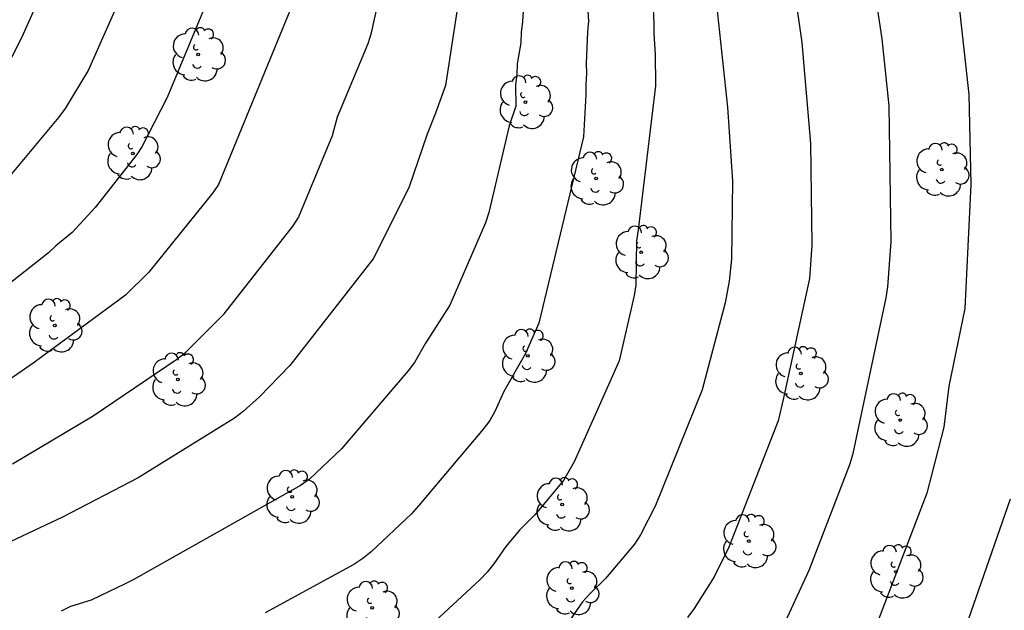
# Model space of a CAD drawing. Units: metres. Extents: x 577144 to 577495, y 4788790 to 4789041.
# Drawn here: x 577226 to 577270, y 4788874 to 4788900 of the extents above; entities that cross this region are included whole.
import ezdxf

# ---------------------------------------------------------------- set-up
doc = ezdxf.new("R2010")
doc.units = ezdxf.units.M
doc.layers.add('020104', color=34, linetype='Continuous')
doc.layers.add('100202', color=3, linetype='Continuous')
doc.layers.add('020105', color=24, linetype='Continuous', lineweight=30)

# ---------------------------------------------------------------- blocks, each defined once
blk = doc.blocks.new('ARBOL')
blk.add_circle((0, 0), 0.0587)
for centre, radius, start, end in [((-0.564, 0.381), 0.532, 92.28, 254.58), ((-0.28, 0.855), 0.3, 359.2878, 173.6078), ((0.097, 0.97), 0.21, 23.1565, 160.4665), ((0.438, 0.881), 0.24, 301.578, 139.328), ((0.656, 0.288), 0.443, 319.8556, 114.7656), ((-0.091, 0.321), 0.12, 119.14, 310.56), ((0.819, -0.249), 0.383, 235.5275, 62.0275), ((-0.556, -0.339), 0.555, 142.64, 266.54), ((-0.039, -0.384), 0.21, 189.64, 323.88), ((0.299, -0.624), 0.532, 224.67, 0.24), ((-0.301, -0.676), 0.45, 213.78, 295.32)]:
    blk.add_arc(centre, radius, start, end)

msp = doc.modelspace()

# ---------------------------------------------------------------- linework, layer by layer
at = {"layer": '020104', "flags": 128}
for points, elevation in [([(577235.307, 4788932.59), (577237.407, 4788929.434), (577237.689, 4788929.062), (577242.666, 4788918.463), (577243.495, 4788915.684), (577244.337, 4788911.35), (577245.24, 4788906.963), (577245.677, 4788903.59), (577245.692, 4788902.173), (577245.656, 4788901.698), (577244.984, 4788897.284), (577244.554, 4788896.078), (577244.186, 4788895.142), (577243.381, 4788892.789), (577241.818, 4788889.674), (577238.162, 4788884.988), (577236.83, 4788883.61), (577236.115, 4788882.964), (577235.725, 4788882.675), (577231.501, 4788880.046), (577228.173, 4788878.327), (577224.878, 4788876.766)], 312), ([(577244.599, 4788932.691), (577247.444, 4788928.697), (577250.041, 4788923.359), (577251.717, 4788919.816), (577253.189, 4788915.63), (577254.468, 4788912.406), (577255.751, 4788908.106), (577256.008, 4788907.185), (577256.112, 4788906.711), (577256.835, 4788901.265), (577257.372, 4788896.34), (577257.586, 4788893.086), (577257.549, 4788889.658), (577257.44, 4788888.688), (577257.265, 4788887.735), (577256.248, 4788883.917), (577254.207, 4788878.841), (577253.555, 4788877.542), (577253.29, 4788877.134), (577252.008, 4788875.633), (577251.321, 4788874.958), (577250.999, 4788874.603), (577250.441, 4788873.801)], 308), ([(577249.532, 4788929.926), (577250.489, 4788928.307), (577250.762, 4788927.969), (577251.005, 4788927.606), (577251.307, 4788926.951), (577253.667, 4788922.003), (577256.546, 4788915.232), (577257.282, 4788913.434), (577259.067, 4788907.807), (577259.13, 4788907.646), (577259.736, 4788904.436), (577259.881, 4788904.046), (577260.003, 4788903.597), (577260.626, 4788899.176), (577261.009, 4788894.735), (577261.063, 4788890.275), (577260.959, 4788888.805), (577259.817, 4788883.493), (577259.588, 4788882.556), (577257.423, 4788877.002), (577256.784, 4788875.699), (577255.905, 4788874.302), (577255.615, 4788873.913)], 307), ([(577223.094, 4788929.246), (577227.851, 4788924.258), (577230.699, 4788921.556), (577233.238, 4788918.589), (577233.783, 4788917.814), (577234.016, 4788917.408), (577234.138, 4788916.952), (577234.318, 4788912.04), (577234.222, 4788911.094), (577234.025, 4788910.125), (577233.049, 4788906.857), (577230.907, 4788901.591), (577229.303, 4788897.949), (577228.291, 4788896.271), (577228.003, 4788895.874), (577225.44, 4788892.81)], 316), ([(577225.37, 4788897.358), (577226.46, 4788899.551), (577227.254, 4788901.345), (577229.76, 4788908.697), (577229.838, 4788909.16), (577230.069, 4788910.068), (577230.152, 4788910.54), (577230.286, 4788912.525), (577230.157, 4788914.947), (577230.092, 4788915.692), (577230.004, 4788916.144), (577229.801, 4788916.551), (577229.271, 4788917.287), (577228.86, 4788918.04), (577228.611, 4788918.41), (577228.362, 4788918.828), (577228.095, 4788919.202), (577227.626, 4788920.008), (577227.101, 4788920.81), (577226.799, 4788921.152), (577225.246, 4788922.907)], 317), ([(577259.733, 4788873.352), (577260.954, 4788875.997), (577262.742, 4788880.641), (577262.884, 4788881.117), (577264.336, 4788887.953), (577264.406, 4788888.443), (577264.544, 4788890.412), (577264.468, 4788896.394), (577264.158, 4788899.341), (577263.431, 4788904.193)], 306), ([(577225.984, 4788880.662), (577229.52, 4788882.768), (577233.195, 4788885.26), (577233.575, 4788885.558), (577235.277, 4788887.258), (577238.306, 4788891.116), (577238.538, 4788891.481), (577240.036, 4788895.085), (577240.242, 4788895.905), (577241.588, 4788899.135), (577241.74, 4788899.597), (577242.241, 4788901.885)], 313), ([(577248.463, 4788901.518), (577248.376, 4788900.09), (577248.315, 4788899.628), (577248.299, 4788899.162), (577248.142, 4788898.237), (577248.126, 4788897.774), (577248.064, 4788897.316), (577248.073, 4788896.383), (577247.782, 4788895.513), (577246.887, 4788891.7), (577246.746, 4788891.255), (577245.184, 4788887.634), (577244.106, 4788885.963), (577243.623, 4788885.116), (577243.336, 4788884.736), (577240.429, 4788881.329), (577239.023, 4788879.99), (577238.625, 4788879.709), (577231.286, 4788875.563), (577230.93, 4788875.388), (577229.437, 4788874.676), (577228.534, 4788874.393), (577228.118, 4788874.198)], 311), ([(577238.386, 4788901.148), (577235.028, 4788892.93), (577234.777, 4788892.569), (577231.969, 4788889.091), (577230.943, 4788888.075), (577226.938, 4788885.117), (577223.821, 4788882.97)], 314), ([(577254.087, 4788900.961), (577254.128, 4788900.03), (577254.127, 4788899.569), (577254.187, 4788898.655), (577254.187, 4788898.218), (577254.212, 4788897.75), (577254.21, 4788897.278), (577253.442, 4788890.947), (577253.371, 4788890.469), (577253.346, 4788888.522), (577253.273, 4788888.055), (577252.61, 4788885.192), (577251.623, 4788882.953), (577250.638, 4788880.757), (577250.174, 4788879.932), (577248.915, 4788878.42), (577248.237, 4788877.745), (577247.641, 4788877.033), (577247.107, 4788876.27), (577246.816, 4788875.91), (577246.492, 4788875.569), (577244.337, 4788873.567)], 309), ([(577269.776, 4788879.108), (577267.818, 4788873.472)], 304)]:
    msp.add_lwpolyline(points, dxfattribs=dict(at, elevation=elevation))
at = {"layer": '020105', "flags": 128}
for points, elevation in [([(577255.837, 4788929.773), (577258.002, 4788925.319), (577260.388, 4788920.969), (577263.228, 4788914.596), (577264.222, 4788911.868), (577264.498, 4788910.939), (577265.13, 4788909.406), (577265.943, 4788907.305), (577266.074, 4788906.846), (577266.47, 4788906.006), (577266.777, 4788905.127), (577267.483, 4788901.288), (577267.963, 4788896.885), (577268.054, 4788892.944), (577267.78, 4788887.493), (577267.081, 4788884.081), (577266.865, 4788882.275), (577266.122, 4788879.378), (577263.992, 4788873.828)], 305), ([(577234.798, 4788901.641), (577232.765, 4788896.754), (577231.656, 4788894.587), (577231.434, 4788894.254), (577229.606, 4788891.922), (577228.598, 4788890.826), (577227.879, 4788890.237), (577227.568, 4788889.938), (577221.722, 4788885.338)], 315), ([(577251.24, 4788900.566), (577251.261, 4788900.106), (577251.227, 4788899.645), (577251.162, 4788898.274), (577251.178, 4788897.808), (577251.145, 4788897.346), (577251.156, 4788896.878), (577251.041, 4788895.031), (577249.087, 4788886.846), (577248.5, 4788885.518), (577247.552, 4788883.839), (577247.159, 4788882.969), (577246.929, 4788882.569), (577246.643, 4788882.187), (577243.809, 4788878.817), (577243.492, 4788878.468), (577241.723, 4788876.795), (577241.354, 4788876.503), (577240.961, 4788876.243), (577237.079, 4788874.125)], 310)]:
    msp.add_lwpolyline(points, dxfattribs=dict(at, elevation=elevation))

# ---------------------------------------------------------------- block references
at = {"layer": '100202', "rotation": 359.9987685839998}
for p in [(577234.136, 4788898.647, 315.168), (577248.495, 4788896.558, 310.616), (577231.272, 4788894.303, 315.096), (577266.775, 4788893.59, 305.608), (577251.607, 4788893.198, 309.896), (577253.575, 4788889.958, 309.144), (577227.84, 4788886.743, 313.312), (577248.599, 4788885.407, 309.672), (577260.591, 4788884.63, 307.896), (577233.247, 4788884.367, 312.952), (577264.942, 4788882.59, 306.056), (577238.255, 4788879.215, 311), (577250.111, 4788878.879, 309.6), (577258.303, 4788877.263, 307.624), (577264.758, 4788875.927, 305.776), (577250.535, 4788875.199, 308.48), (577241.767, 4788874.335, 309.368)]:
    msp.add_blockref('ARBOL', p, dxfattribs=at)

doc.saveas('drawing.dxf')
